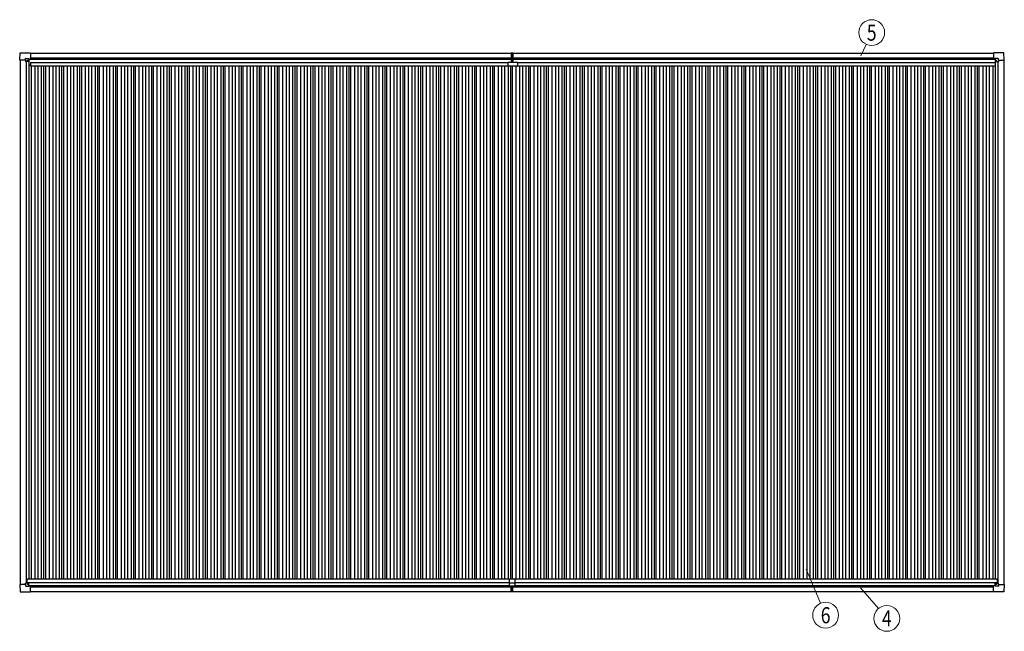
# Model space of a CAD drawing. Units: millimetres. Extents: x 0 to 37845, y 0 to 26730.
# Drawn here: x 16320 to 26192, y 10172 to 16306 of the extents above; entities that cross this region are included whole.
import ezdxf
from ezdxf.enums import TextEntityAlignment as Align

# ---------------------------------------------------------------- set-up
doc = ezdxf.new("R2010")
doc.units = ezdxf.units.MM
for name, color, linetype, lineweight in [('YKK_13', 4, 'Continuous', 30), ('YKK_A1', 4, 'Continuous', 30), ('YKK_D', 6, 'Continuous', 13)]:
    doc.layers.add(name, color=color, linetype=linetype, lineweight=lineweight)
doc.styles.add('text-b', font='extslim2.shx', dxfattribs={"width": 0.8, "bigfont": 'extfont2.shx'})

msp = doc.modelspace()

# ---------------------------------------------------------------- linework, layer by layer
at = {"layer": 'YKK_13'}
for p, q in [((16320.3, 15900.5), (16324.7, 15972.5)), ((16320.4, 15900.3), (16320.3, 15900.5)), ((16321.2, 15899.5), (16320.4, 15900.3)), ((16379.6, 15899.5), (16321.2, 15899.5)), ((16325.2, 15973), (16427.2, 15973)), ((16379.6, 15899.5), (16379.6, 15916)), ((16379.6, 15899.5), (16379.6, 15886.5)), ((16380.6, 15917), (16410.5, 15917)), ((16402.3, 15894.9), (16402.3, 15895.9)), ((16402.3, 15895.9), (16403.3, 15895.9)), ((16403.3, 15894.9), (16402.3, 15894.9)), ((16404.2, 15896.9), (16404.2, 15897.8)), ((16404.2, 15897.8), (16405.2, 15897.8)), ((16405.2, 15897.8), (16405.2, 15896.9)), ((16406.1, 15895.9), (16407.1, 15895.9)), ((16407.1, 15894.9), (16406.1, 15894.9)), ((16407.1, 15895.9), (16407.1, 15894.9)), ((16411.2, 15916.7), (16412.2, 15915.7)), ((16412.2, 15915.7), (16412.2, 15886)), ((16412.2, 15913.9), (16427, 15913.9)), ((16427, 15913.9), (16427.8, 15913.9)), ((16427.2, 15973), (16427.4, 15972.9)), ((16427.4, 15972.9), (16428.2, 15972)), ((16428.2, 15972), (16428.2, 15914.4)), ((16428.2, 15914.4), (16428.2, 15914.4)), ((21248.8, 15972.5), (21256.3, 15972.9)), ((21248.8, 15972.5), (21248.8, 15889.1)), ((21256.3, 15888.1), (21256.3, 15972.9)), ((21256.3, 15972.9), (21263.8, 15972.5)), ((21263.8, 15972.5), (21263.8, 15889.1)), ((26085.3, 15972.9), (26084.4, 15972)), ((26084.4, 15972), (26084.4, 15914.4)), ((26084.4, 15914.4), (26084.4, 15914.4)), ((26085.6, 15913.9), (26084.9, 15913.9)), ((26085.4, 15973), (26085.3, 15972.9)), ((26187.4, 15973), (26085.4, 15973)), ((26100.4, 15913.9), (26085.6, 15913.9)), ((26101.4, 15916.7), (26100.4, 15915.7)), ((26100.4, 15915.7), (26100.4, 15886)), ((26132, 15917), (26102.1, 15917)), ((26106.5, 15895.9), (26105.5, 15895.9)), ((26105.5, 15895.9), (26105.5, 15894.9)), ((26105.5, 15894.9), (26106.5, 15894.9)), ((26108.4, 15897.8), (26107.4, 15897.8)), ((26107.4, 15897.8), (26107.4, 15896.9)), ((26108.4, 15896.9), (26108.4, 15897.8)), ((26110.3, 15895.9), (26109.3, 15895.9)), ((26109.3, 15894.9), (26110.3, 15894.9)), ((26110.3, 15894.9), (26110.3, 15895.9)), ((26133, 15899.5), (26133, 15916)), ((26133, 15899.5), (26133, 15886.5)), ((26133, 15899.5), (26191.4, 15899.5)), ((26192.3, 15900.5), (26187.9, 15972.5)), ((26191.4, 15899.5), (26192.2, 15900.3)), ((26192.2, 15900.3), (26192.3, 15900.5)), ((16380.6, 15885.5), (16379.6, 15886.5)), ((16382.1, 15885.5), (16380.6, 15885.5)), ((16411.7, 15885.5), (16382.1, 15885.5)), ((16404.2, 15893), (16404.2, 15894)), ((16405.2, 15893), (16404.2, 15893)), ((16405.2, 15894), (16405.2, 15893)), ((21219.3, 15841.7), (21219.3, 15878.7)), ((21219.3, 15878.7), (21310.3, 15878.7)), ((21309.3, 15840.7), (21220.3, 15840.7)), ((21249.8, 15888.1), (21256.3, 15888.1)), ((21255.3, 15887.9), (21255.3, 15888.1)), ((21255.3, 15878.7), (21255.3, 15887.9)), ((21256.3, 15888.1), (21262.8, 15888.1)), ((21257.3, 15887.9), (21257.3, 15888.1)), ((21257.3, 15878.7), (21257.3, 15887.9)), ((21310.3, 15878.7), (21310.3, 15841.7)), ((26100.9, 15885.5), (26130.5, 15885.5)), ((26107.4, 15894), (26107.4, 15893)), ((26107.4, 15893), (26108.4, 15893)), ((26108.4, 15893), (26108.4, 15894)), ((26130.5, 15885.5), (26132, 15885.5)), ((26132, 15885.5), (26133, 15886.5)), ((21226.3, 10695.8), (21226.3, 10627.8)), ((21228.3, 10697.8), (21284.3, 10697.8)), ((21286.3, 10695.8), (21286.3, 10627.8)), ((16320.4, 10641.3), (16320.3, 10641.2)), ((16320.3, 10641.2), (16324.7, 10569.1)), ((16321.2, 10642.1), (16320.4, 10641.3)), ((16379.6, 10642.1), (16321.2, 10642.1)), ((16325.2, 10568.6), (16427.2, 10568.6)), ((16380.6, 10656.1), (16379.6, 10655.1)), ((16379.6, 10642.1), (16379.6, 10655.1)), ((16379.6, 10642.1), (16379.6, 10625.7)), ((16382.1, 10656.1), (16380.6, 10656.1)), ((16380.6, 10624.7), (16410.5, 10624.7)), ((16411.7, 10656.1), (16382.1, 10656.1)), ((16403.3, 10646.7), (16402.3, 10646.7)), ((16402.3, 10646.7), (16402.3, 10645.7)), ((16402.3, 10645.7), (16403.3, 10645.7)), ((16405.2, 10648.6), (16404.2, 10648.6)), ((16404.2, 10648.6), (16404.2, 10647.7)), ((16404.2, 10644.8), (16404.2, 10643.8)), ((16404.2, 10643.8), (16405.2, 10643.8)), ((16405.2, 10647.7), (16405.2, 10648.6)), ((16405.2, 10643.8), (16405.2, 10644.8)), ((16407.1, 10646.7), (16406.1, 10646.7)), ((16406.1, 10645.7), (16407.1, 10645.7)), ((16407.1, 10645.7), (16407.1, 10646.7)), ((16411.2, 10625), (16412.2, 10626)), ((16412.2, 10626), (16412.2, 10655.6)), ((16412.2, 10627.8), (16427, 10627.8)), ((16427, 10627.8), (16427.8, 10627.7)), ((16427.2, 10568.6), (16427.4, 10568.8)), ((16427.4, 10568.8), (16428.2, 10569.6)), ((16428.2, 10627.2), (16428.2, 10627.3)), ((16428.2, 10569.6), (16428.2, 10627.2)), ((21226.3, 10657.8), (21286.3, 10657.8)), ((21226.3, 10627.8), (21286.3, 10627.8)), ((21248.8, 10568.1), (21248.8, 10627.8)), ((21248.8, 10567.1), (21248.8, 10568.1)), ((21256.3, 10566.6), (21248.8, 10567.1)), ((21256.3, 10627.8), (21256.3, 10567.6)), ((21256.3, 10567.6), (21256.3, 10566.6)), ((21263.8, 10567.1), (21256.3, 10566.6)), ((21263.8, 10568.1), (21263.8, 10627.8)), ((21263.8, 10568.1), (21263.8, 10567.1)), ((26084.4, 10569.5), (26084.4, 10627.1)), ((26084.4, 10627.1), (26084.4, 10627.1)), ((26085.3, 10568.7), (26084.4, 10569.5)), ((26085.6, 10627.7), (26084.9, 10627.6)), ((26085.4, 10568.5), (26085.3, 10568.7)), ((26187.4, 10568.5), (26085.4, 10568.5)), ((26100.4, 10627.7), (26085.6, 10627.7)), ((26100.4, 10625.9), (26100.4, 10655.5)), ((26101.4, 10624.9), (26100.4, 10625.9)), ((26100.9, 10656), (26130.5, 10656)), ((26132, 10624.6), (26102.1, 10624.6)), ((26105.5, 10645.6), (26105.5, 10646.6)), ((26105.5, 10646.6), (26106.5, 10646.6)), ((26106.5, 10645.6), (26105.5, 10645.6)), ((26107.4, 10648.5), (26108.4, 10648.5)), ((26107.4, 10647.6), (26107.4, 10648.5)), ((26107.4, 10643.7), (26107.4, 10644.7)), ((26108.4, 10643.7), (26107.4, 10643.7)), ((26108.4, 10648.5), (26108.4, 10647.6)), ((26108.4, 10644.7), (26108.4, 10643.7)), ((26109.4, 10646.6), (26110.3, 10646.6)), ((26110.3, 10645.6), (26109.4, 10645.6)), ((26110.3, 10646.6), (26110.3, 10645.6)), ((26130.5, 10656), (26132, 10656)), ((26132, 10656), (26133, 10655)), ((26133, 10642), (26133, 10655)), ((26133, 10642), (26191.4, 10642)), ((26133, 10642), (26133, 10625.6)), ((26192.4, 10641.1), (26187.9, 10569)), ((26191.4, 10642), (26192.2, 10641.2)), ((26192.2, 10641.2), (26192.4, 10641.1))]:
    msp.add_line(p, q, dxfattribs=at)
for centre in [(16404.7, 15895.4), (26107.9, 15895.4), (16404.7, 10646.2), (26107.9, 10646.1)]:
    msp.add_circle(centre, 5.3, dxfattribs=at)
for centre, radius, start, end in [((16325.2, 15972.5), 0.5, 90, 176.5), ((16403.3, 15896.9), 0.96, 270, 0), ((16403.3, 15894), 0.96, 0, 90), ((16406.1, 15896.9), 0.96, 180, 270), ((16406.1, 15894), 0.96, 90, 180), ((16427, 15914.4), 0.5, 270, 273.5), ((26085.6, 15914.4), 0.5, 266.5, 270), ((26106.5, 15896.9), 0.96, 270, 0), ((26106.5, 15894), 0.96, 0, 90), ((26109.3, 15896.9), 0.96, 180, 270), ((26109.3, 15894), 0.96, 90, 180), ((26187.4, 15972.5), 0.5, 3.5, 90), ((16411.7, 15886), 0.5, 270, 315), ((16411.7, 15886), 0.5, 315, 0), ((21220.3, 15841.7), 1, 180, 270), ((21249.8, 15889.1), 1, 180, 270), ((21262.8, 15889.1), 1, 270, 0), ((21309.3, 15841.7), 1, 270, 0), ((26100.9, 15886), 0.5, 180, 225), ((26100.9, 15886), 0.5, 225, 270), ((21228.3, 10695.8), 2, 90, 180), ((21284.3, 10695.8), 2, 0, 90), ((16325.2, 10569.1), 0.5, 183.5, 270), ((16403.3, 10647.7), 0.96, 270, 0), ((16403.3, 10644.8), 0.96, 0, 90), ((16406.1, 10647.7), 0.96, 180, 270), ((16406.1, 10644.8), 0.96, 90, 180), ((16411.7, 10655.6), 0.5, 45, 90), ((16411.7, 10655.6), 0.5, 0, 45), ((16427, 10627.3), 0.5, 86.5, 90), ((26085.6, 10627.2), 0.5, 90, 93.5), ((26100.9, 10655.5), 0.5, 135, 180), ((26100.9, 10655.5), 0.5, 90, 135), ((26106.5, 10647.6), 0.96, 270, 0), ((26106.5, 10644.7), 0.96, 0, 90), ((26109.4, 10647.6), 0.96, 180, 270), ((26109.4, 10644.7), 0.96, 90, 180), ((26187.4, 10569), 0.5, 270, 356.5)]:
    msp.add_arc(centre, radius, start, end, dxfattribs=at)
for centre, major_axis, ratio, start_param, end_param in [((16380.6, 15916), (-0.71, 0.71), 0.99628, 5.499651, 7.06672), ((16410.5, 15916), (0, 1), 0.998135, 5.497787, 6.283185), ((16427.7, 15914.4), (0.368, -0.347), 0.974973, 5.454606, 7.025402), ((26084.9, 10627.1), (-0.368, 0.347), 0.974973, 5.454606, 7.025402), ((26102.1, 10625.6), (0, -1), 0.998135, 5.497787, 6.283185), ((26132, 10625.6), (0.71, -0.71), 0.99628, 5.499651, 7.06672)]:
    msp.add_ellipse(centre, major_axis=major_axis, ratio=ratio, start_param=start_param, end_param=end_param, dxfattribs=at)
at = {"layer": 'YKK_13', "extrusion": (0, 0, -1)}
for centre, major_axis, ratio, start_param, end_param in [((26084.9, 15914.4), (-0.368, -0.347), 0.974973, 5.454606, 7.025402), ((26102.1, 15916), (0, 1), 0.998135, 5.497787, 6.283185), ((26132, 15916), (0.71, 0.71), 0.99628, 5.499651, 7.06672), ((16380.6, 10625.7), (-0.71, -0.71), 0.99628, 5.499651, 7.06672), ((16410.5, 10625.7), (0, -1), 0.998135, 5.497787, 6.283185), ((16427.7, 10627.2), (0.368, 0.347), 0.974973, 5.454606, 7.025402)]:
    msp.add_ellipse(centre, major_axis=major_axis, ratio=ratio, start_param=start_param, end_param=end_param, dxfattribs=at)
at = {"layer": 'YKK_A1', "ltscale": 2}
for p, q in [((16324.2, 15899.5), (16324.2, 10642.1)), ((16412.2, 15910.7), (21248.8, 15910.7)), ((16428.2, 15923.8), (21248.8, 15923.8)), ((21263.8, 15923.8), (26084.4, 15923.8)), ((21263.8, 15910.7), (26100.4, 15910.7)), ((26188.4, 15899.5), (26188.4, 10642)), ((16384.2, 15885.5), (16384.2, 10656.1)), ((16411.2, 15885.5), (16411.2, 10697.8)), ((16411.2, 15854.9), (16430.2, 15854.9)), ((16430.2, 15877.2), (21219.3, 15877.2)), ((16430.2, 15877.2), (16430.2, 15842.3)), ((16430.2, 15842.3), (21219.3, 15842.3)), ((16436.3, 15842.3), (16436.3, 10697.8)), ((16471.3, 15842.3), (16471.3, 10697.8)), ((16501.3, 15842.3), (16501.3, 10697.8)), ((16536.3, 15842.3), (16536.3, 10697.8)), ((16560.5, 15842.3), (16560.5, 10697.8)), ((16578.4, 15842.3), (16578.4, 10697.8)), ((16616.3, 15842.3), (16616.3, 10697.8)), ((16651.3, 15842.3), (16651.3, 10697.8)), ((16681.3, 15842.3), (16681.3, 10697.8)), ((16716.3, 15842.3), (16716.3, 10697.8)), ((16740.5, 15842.3), (16740.5, 10697.8)), ((16758.4, 15842.3), (16758.4, 10697.8)), ((16796.3, 15842.3), (16796.3, 10697.8)), ((16831.3, 15842.3), (16831.3, 10697.8)), ((16861.3, 15842.3), (16861.3, 10697.8)), ((16896.3, 15842.3), (16896.3, 10697.8)), ((16920.5, 15842.3), (16920.5, 10697.8)), ((16938.4, 15842.3), (16938.4, 10697.8)), ((16976.3, 15842.3), (16976.3, 10697.8)), ((17011.3, 15842.3), (17011.3, 10697.8)), ((17041.3, 15842.3), (17041.3, 10697.8)), ((17076.3, 15842.3), (17076.3, 10697.8)), ((17100.5, 15842.3), (17100.5, 10697.8)), ((17118.4, 15842.3), (17118.4, 10697.8)), ((17156.3, 15842.3), (17156.3, 10697.8)), ((17191.3, 15842.3), (17191.3, 10697.8)), ((17221.3, 15842.3), (17221.3, 10697.8)), ((17256.3, 15842.3), (17256.3, 10697.8)), ((17280.5, 15842.3), (17280.5, 10697.8)), ((17298.4, 15842.3), (17298.4, 10697.8)), ((17336.3, 15842.3), (17336.3, 10697.8)), ((17371.3, 15842.3), (17371.3, 10697.8)), ((17401.3, 15842.3), (17401.3, 10697.8)), ((17436.3, 15842.3), (17436.3, 10697.8)), ((17460.5, 15842.3), (17460.5, 10697.8)), ((17478.4, 15842.3), (17478.4, 10697.8)), ((17516.3, 15842.3), (17516.3, 10697.8)), ((17551.3, 15842.3), (17551.3, 10697.8)), ((17581.3, 15842.3), (17581.3, 10697.8)), ((17616.3, 15842.3), (17616.3, 10697.8)), ((17640.5, 15842.3), (17640.5, 10697.8)), ((17658.4, 15842.3), (17658.4, 10697.8)), ((17696.3, 15842.3), (17696.3, 10697.8)), ((17731.3, 15842.3), (17731.3, 10697.8)), ((17761.3, 15842.3), (17761.3, 10697.8)), ((17796.3, 15842.3), (17796.3, 10697.8)), ((17820.5, 15842.3), (17820.5, 10697.8)), ((17838.4, 15842.3), (17838.4, 10697.8)), ((17876.3, 15842.3), (17876.3, 10697.8)), ((17911.3, 15842.3), (17911.3, 10697.8)), ((17941.3, 15842.3), (17941.3, 10697.8)), ((17976.3, 15842.3), (17976.3, 10697.8)), ((18000.5, 15842.3), (18000.5, 10697.8)), ((18018.4, 15842.3), (18018.4, 10697.8)), ((18056.3, 15842.3), (18056.3, 10697.8)), ((18091.3, 15842.3), (18091.3, 10697.8)), ((18121.3, 15842.3), (18121.3, 10697.8)), ((18156.3, 15842.3), (18156.3, 10697.8)), ((18180.5, 15842.3), (18180.5, 10697.8)), ((18198.4, 15842.3), (18198.4, 10697.8)), ((18236.3, 15842.3), (18236.3, 10697.8)), ((18271.3, 15842.3), (18271.3, 10697.8)), ((18301.3, 15842.3), (18301.3, 10697.8)), ((18336.3, 15842.3), (18336.3, 10697.8)), ((18360.5, 15842.3), (18360.5, 10697.8)), ((18378.4, 15842.3), (18378.4, 10697.8)), ((18416.3, 15842.3), (18416.3, 10697.8)), ((18451.3, 15842.3), (18451.3, 10697.8)), ((18481.3, 15842.3), (18481.3, 10697.8)), ((18516.3, 15842.3), (18516.3, 10697.8)), ((18540.5, 15842.3), (18540.5, 10697.8)), ((18558.4, 15842.3), (18558.4, 10697.8)), ((18596.3, 15842.3), (18596.3, 10697.8)), ((18631.3, 15842.3), (18631.3, 10697.8)), ((18661.3, 15842.3), (18661.3, 10697.8)), ((18696.3, 15842.3), (18696.3, 10697.8)), ((18720.5, 15842.3), (18720.5, 10697.8)), ((18738.4, 15842.3), (18738.4, 10697.8)), ((18776.3, 15842.3), (18776.3, 10697.8)), ((18811.3, 15842.3), (18811.3, 10697.8)), ((18841.3, 15842.3), (18841.3, 10697.8)), ((18876.3, 15842.3), (18876.3, 10697.8)), ((18900.5, 15842.3), (18900.5, 10697.8)), ((18918.4, 15842.3), (18918.4, 10697.8)), ((18956.3, 15842.3), (18956.3, 10697.8)), ((18991.3, 15842.3), (18991.3, 10697.8)), ((19021.3, 15842.3), (19021.3, 10697.8)), ((19056.3, 15842.3), (19056.3, 10697.8)), ((19080.5, 15842.3), (19080.5, 10697.8)), ((19098.4, 15842.3), (19098.4, 10697.8)), ((19136.3, 15842.3), (19136.3, 10697.8)), ((19171.3, 15842.3), (19171.3, 10697.8)), ((19201.3, 15842.3), (19201.3, 10697.8)), ((19236.3, 15842.3), (19236.3, 10697.8)), ((19260.5, 15842.3), (19260.5, 10697.8)), ((19278.4, 15842.3), (19278.4, 10697.8)), ((19316.3, 15842.3), (19316.3, 10697.8)), ((19351.3, 15842.3), (19351.3, 10697.8)), ((19381.3, 15842.3), (19381.3, 10697.8)), ((19416.3, 15842.3), (19416.3, 10697.8)), ((19440.5, 15842.3), (19440.5, 10697.8)), ((19458.4, 15842.3), (19458.4, 10697.8)), ((19496.3, 15842.3), (19496.3, 10697.8)), ((19531.3, 15842.3), (19531.3, 10697.8)), ((19561.3, 15842.3), (19561.3, 10697.8)), ((19596.3, 15842.3), (19596.3, 10697.8)), ((19620.5, 15842.3), (19620.5, 10697.8)), ((19638.4, 15842.3), (19638.4, 10697.8)), ((19676.3, 15842.3), (19676.3, 10697.8)), ((19711.3, 15842.3), (19711.3, 10697.8)), ((19741.3, 15842.3), (19741.3, 10697.8)), ((19776.3, 15842.3), (19776.3, 10697.8)), ((19800.5, 15842.3), (19800.5, 10697.8)), ((19818.4, 15842.3), (19818.4, 10697.8)), ((19856.3, 15842.3), (19856.3, 10697.8)), ((19891.3, 15842.3), (19891.3, 10697.8)), ((19921.3, 15842.3), (19921.3, 10697.8)), ((19956.3, 15842.3), (19956.3, 10697.8)), ((19980.5, 15842.3), (19980.5, 10697.8)), ((19998.4, 15842.3), (19998.4, 10697.8)), ((20036.3, 15842.3), (20036.3, 10697.8)), ((20071.3, 15842.3), (20071.3, 10697.8)), ((20101.3, 15842.3), (20101.3, 10697.8)), ((20136.3, 15842.3), (20136.3, 10697.8)), ((20160.5, 15842.3), (20160.5, 10697.8)), ((20178.4, 15842.3), (20178.4, 10697.8)), ((20216.3, 15842.3), (20216.3, 10697.8)), ((20251.3, 15842.3), (20251.3, 10697.8)), ((20281.3, 15842.3), (20281.3, 10697.8)), ((20316.3, 15842.3), (20316.3, 10697.8)), ((20340.5, 15842.3), (20340.5, 10697.8)), ((20358.4, 15842.3), (20358.4, 10697.8)), ((20396.3, 15842.3), (20396.3, 10697.8)), ((20431.3, 15842.3), (20431.3, 10697.8)), ((20461.3, 15842.3), (20461.3, 10697.8)), ((20496.3, 15842.3), (20496.3, 10697.8)), ((20520.5, 15842.3), (20520.5, 10697.8)), ((20538.4, 15842.3), (20538.4, 10697.8)), ((20576.3, 15842.3), (20576.3, 10697.8)), ((20611.3, 15842.3), (20611.3, 10697.8)), ((20641.3, 15842.3), (20641.3, 10697.8)), ((20676.3, 15842.3), (20676.3, 10697.8)), ((20700.5, 15842.3), (20700.5, 10697.8)), ((20718.4, 15842.3), (20718.4, 10697.8)), ((20756.3, 15842.3), (20756.3, 10697.8)), ((20791.3, 15842.3), (20791.3, 10697.8)), ((20821.3, 15842.3), (20821.3, 10697.8)), ((20856.3, 15842.3), (20856.3, 10697.8)), ((20880.5, 15842.3), (20880.5, 10697.8)), ((20898.4, 15842.3), (20898.4, 10697.8)), ((20936.3, 15842.3), (20936.3, 10697.8)), ((20971.3, 15842.3), (20971.3, 10697.8)), ((21001.3, 15842.3), (21001.3, 10697.8)), ((21036.3, 15842.3), (21036.3, 10697.8)), ((21060.5, 15842.3), (21060.5, 10697.8)), ((21078.4, 15842.3), (21078.4, 10697.8)), ((21116.3, 15842.3), (21116.3, 10697.8)), ((21151.3, 15842.3), (21151.3, 10697.8)), ((21181.3, 15842.3), (21181.3, 10697.8)), ((21216.3, 15842.3), (21216.3, 10697.8)), ((21240.5, 15840.7), (21240.5, 10697.8)), ((21258.4, 15840.7), (21258.4, 10697.8)), ((21296.3, 15842.3), (21296.3, 10697.8)), ((21310.3, 15877.2), (26099.2, 15877.2)), ((21310.3, 15842.3), (26099.2, 15842.3)), ((21331.3, 15842.3), (21331.3, 10697.8)), ((21361.3, 15842.3), (21361.3, 10697.8)), ((21396.3, 15842.3), (21396.3, 10697.8)), ((21420.5, 15842.3), (21420.5, 10697.8)), ((21438.4, 15842.3), (21438.4, 10697.8)), ((21476.3, 15842.3), (21476.3, 10697.8)), ((21511.3, 15842.3), (21511.3, 10697.8)), ((21541.3, 15842.3), (21541.3, 10697.8)), ((21576.3, 15842.3), (21576.3, 10697.8)), ((21600.5, 15842.3), (21600.5, 10697.8)), ((21618.4, 15842.3), (21618.4, 10697.8)), ((21656.3, 15842.3), (21656.3, 10697.8)), ((21691.3, 15842.3), (21691.3, 10697.8)), ((21721.3, 15842.3), (21721.3, 10697.8)), ((21756.3, 15842.3), (21756.3, 10697.8)), ((21780.5, 15842.3), (21780.5, 10697.8)), ((21798.4, 15842.3), (21798.4, 10697.8)), ((21836.3, 15842.3), (21836.3, 10697.8)), ((21871.3, 15842.3), (21871.3, 10697.8)), ((21901.3, 15842.3), (21901.3, 10697.8)), ((21936.3, 15842.3), (21936.3, 10697.8)), ((21960.5, 15842.3), (21960.5, 10697.8)), ((21978.4, 15842.3), (21978.4, 10697.8)), ((22016.3, 15842.3), (22016.3, 10697.8)), ((22051.3, 15842.3), (22051.3, 10697.8)), ((22081.3, 15842.3), (22081.3, 10697.8)), ((22116.3, 15842.3), (22116.3, 10697.8)), ((22140.5, 15842.3), (22140.5, 10697.8)), ((22158.4, 15842.3), (22158.4, 10697.8)), ((22196.3, 15842.3), (22196.3, 10697.8)), ((22231.3, 15842.3), (22231.3, 10697.8)), ((22261.3, 15842.3), (22261.3, 10697.8)), ((22296.3, 15842.3), (22296.3, 10697.8)), ((22320.5, 15842.3), (22320.5, 10697.8)), ((22338.4, 15842.3), (22338.4, 10697.8)), ((22376.3, 15842.3), (22376.3, 10697.8)), ((22411.3, 15842.3), (22411.3, 10697.8)), ((22441.3, 15842.3), (22441.3, 10697.8)), ((22476.3, 15842.3), (22476.3, 10697.8)), ((22500.5, 15842.3), (22500.5, 10697.8)), ((22518.4, 15842.3), (22518.4, 10697.8)), ((22556.3, 15842.3), (22556.3, 10697.8)), ((22591.3, 15842.3), (22591.3, 10697.8)), ((22621.3, 15842.3), (22621.3, 10697.8)), ((22656.3, 15842.3), (22656.3, 10697.8)), ((22680.5, 15842.3), (22680.5, 10697.8)), ((22698.4, 15842.3), (22698.4, 10697.8)), ((22736.3, 15842.3), (22736.3, 10697.8)), ((22771.3, 15842.3), (22771.3, 10697.8)), ((22801.3, 15842.3), (22801.3, 10697.8)), ((22836.3, 15842.3), (22836.3, 10697.8)), ((22860.5, 15842.3), (22860.5, 10697.8)), ((22878.4, 15842.3), (22878.4, 10697.8)), ((22916.3, 15842.3), (22916.3, 10697.8)), ((22951.3, 15842.3), (22951.3, 10697.8)), ((22981.3, 15842.3), (22981.3, 10697.8)), ((23016.3, 15842.3), (23016.3, 10697.8)), ((23040.5, 15842.3), (23040.5, 10697.8)), ((23058.4, 15842.3), (23058.4, 10697.8)), ((23096.3, 15842.3), (23096.3, 10697.8)), ((23131.3, 15842.3), (23131.3, 10697.8)), ((23161.3, 15842.3), (23161.3, 10697.8)), ((23196.3, 15842.3), (23196.3, 10697.8)), ((23220.5, 15842.3), (23220.5, 10697.8)), ((23238.4, 15842.3), (23238.4, 10697.8)), ((23276.3, 15842.3), (23276.3, 10697.8)), ((23311.3, 15842.3), (23311.3, 10697.8)), ((23341.3, 15842.3), (23341.3, 10697.8)), ((23376.3, 15842.3), (23376.3, 10697.8)), ((23400.5, 15842.3), (23400.5, 10697.8)), ((23418.4, 15842.3), (23418.4, 10697.8)), ((23456.3, 15842.3), (23456.3, 10697.8)), ((23491.3, 15842.3), (23491.3, 10697.8)), ((23521.3, 15842.3), (23521.3, 10697.8)), ((23556.3, 15842.3), (23556.3, 10697.8)), ((23580.5, 15842.3), (23580.5, 10697.8)), ((23598.4, 15842.3), (23598.4, 10697.8)), ((23636.3, 15842.3), (23636.3, 10697.8)), ((23671.3, 15842.3), (23671.3, 10697.8)), ((23701.3, 15842.3), (23701.3, 10697.8)), ((23736.3, 15842.3), (23736.3, 10697.8)), ((23760.5, 15842.3), (23760.5, 10697.8)), ((23778.4, 15842.3), (23778.4, 10697.8)), ((23816.3, 15842.3), (23816.3, 10697.8)), ((23851.3, 15842.3), (23851.3, 10697.8)), ((23881.3, 15842.3), (23881.3, 10697.8)), ((23916.3, 15842.3), (23916.3, 10697.8)), ((23940.5, 15842.3), (23940.5, 10697.8)), ((23958.4, 15842.3), (23958.4, 10697.8)), ((23996.3, 15842.3), (23996.3, 10697.8)), ((24031.3, 15842.3), (24031.3, 10697.8)), ((24061.3, 15842.3), (24061.3, 10697.8)), ((24096.3, 15842.3), (24096.3, 10697.8)), ((24120.5, 15842.3), (24120.5, 10697.8)), ((24138.4, 15842.3), (24138.4, 10697.8)), ((24176.3, 15842.3), (24176.3, 10697.8)), ((24211.3, 15842.3), (24211.3, 10697.8)), ((24241.3, 15842.3), (24241.3, 10697.8)), ((24276.3, 15842.3), (24276.3, 10697.8)), ((24300.5, 15842.3), (24300.5, 10697.8)), ((24318.4, 15842.3), (24318.4, 10697.8)), ((24356.3, 15842.3), (24356.3, 10697.8)), ((24391.3, 15842.3), (24391.3, 10697.8)), ((24421.3, 15842.3), (24421.3, 10697.8)), ((24456.3, 15842.3), (24456.3, 10697.8)), ((24480.5, 15842.3), (24480.5, 10697.8)), ((24498.4, 15842.3), (24498.4, 10697.8)), ((24536.3, 15842.3), (24536.3, 10697.8)), ((24571.3, 15842.3), (24571.3, 10697.8)), ((24601.3, 15842.3), (24601.3, 10697.8)), ((24636.3, 15842.3), (24636.3, 10697.8)), ((24660.5, 15842.3), (24660.5, 10697.8)), ((24678.4, 15842.3), (24678.4, 10697.8)), ((24716.3, 15842.3), (24716.3, 10697.8)), ((24751.3, 15842.3), (24751.3, 10697.8)), ((24781.3, 15842.3), (24781.3, 10697.8)), ((24816.3, 15842.3), (24816.3, 10697.8)), ((24840.5, 15842.3), (24840.5, 10697.8)), ((24858.4, 15842.3), (24858.4, 10697.8)), ((24896.3, 15842.3), (24896.3, 10697.8)), ((24931.3, 15842.3), (24931.3, 10697.8)), ((24961.3, 15842.3), (24961.3, 10697.8)), ((24996.3, 15842.3), (24996.3, 10697.8)), ((25020.5, 15842.3), (25020.5, 10697.8)), ((25038.4, 15842.3), (25038.4, 10697.8)), ((25076.3, 15842.3), (25076.3, 10697.8)), ((25111.3, 15842.3), (25111.3, 10697.8)), ((25141.3, 15842.3), (25141.3, 10697.8)), ((25176.3, 15842.3), (25176.3, 10697.8)), ((25200.5, 15842.3), (25200.5, 10697.8)), ((25218.4, 15842.3), (25218.4, 10697.8)), ((25256.3, 15842.3), (25256.3, 10697.8)), ((25291.3, 15842.3), (25291.3, 10697.8)), ((25321.3, 15842.3), (25321.3, 10697.8)), ((25356.3, 15842.3), (25356.3, 10697.8)), ((25380.5, 15842.3), (25380.5, 10697.8)), ((25398.4, 15842.3), (25398.4, 10697.8)), ((25436.3, 15842.3), (25436.3, 10697.8)), ((25471.3, 15842.3), (25471.3, 10697.8)), ((25501.3, 15842.3), (25501.3, 10697.8)), ((25536.3, 15842.3), (25536.3, 10697.8)), ((25560.5, 15842.3), (25560.5, 10697.8)), ((25578.4, 15842.3), (25578.4, 10697.8)), ((25616.3, 15842.3), (25616.3, 10697.8)), ((25651.3, 15842.3), (25651.3, 10697.8)), ((25681.3, 15842.3), (25681.3, 10697.8)), ((25716.3, 15842.3), (25716.3, 10697.8)), ((25740.5, 15842.3), (25740.5, 10697.8)), ((25758.4, 15842.3), (25758.4, 10697.8)), ((25796.3, 15842.3), (25796.3, 10697.8)), ((25831.3, 15842.3), (25831.3, 10697.8)), ((25861.3, 15842.3), (25861.3, 10697.8)), ((25896.3, 15842.3), (25896.3, 10697.8)), ((25920.5, 15842.3), (25920.5, 10697.8)), ((25938.4, 15842.3), (25938.4, 10697.8)), ((25976.3, 15842.3), (25976.3, 10697.8)), ((26011.3, 15842.3), (26011.3, 10697.8)), ((26041.3, 15842.3), (26041.3, 10697.8)), ((26076.3, 15842.3), (26076.3, 10697.8)), ((26099.2, 15877.2), (26099.2, 15842.3)), ((26099.2, 15854.9), (26101.4, 15854.9)), ((26101.4, 15885.5), (26101.4, 10697.8)), ((26128.4, 15885.5), (26128.4, 10656)), ((16391.3, 10697.8), (21228.3, 10697.8)), ((16391.3, 10697.8), (16391.3, 10656.1)), ((16391.3, 10663.1), (21226.3, 10663.1)), ((21284.3, 10697.8), (26121.3, 10697.8)), ((21286.3, 10663.1), (26121.3, 10663.1)), ((26121.3, 10697.8), (26121.3, 10656)), ((16412.2, 10631), (21226.3, 10631)), ((16428.2, 10618.2), (21248.8, 10618.2)), ((21263.8, 10618.2), (26084.4, 10618.2)), ((21286.3, 10631), (26100.4, 10631))]:
    msp.add_line(p, q, dxfattribs=at)
at = {"layer": 'YKK_A1'}
for p, q in [((16412.2, 15912.5), (21248.8, 15912.5)), ((16428.2, 15969.9), (21248.8, 15969.9)), ((21263.8, 15969.9), (26084.4, 15969.9)), ((21263.8, 15912.5), (26100.4, 15912.5)), ((16428.2, 10569.9), (21248.8, 10569.9)), ((21263.8, 10569.9), (26084.4, 10569.9))]:
    msp.add_line(p, q, dxfattribs=at)
at = {"layer": 'YKK_D'}
for p, q in [((24755.5, 15942.8), (24808.8, 16059)), ((24205.6, 10794.4), (24350.2, 10452.8)), ((24749.9, 10607.1), (24929.3, 10399.5))]:
    msp.add_line(p, q, dxfattribs=at)
for centre in [(24862.8, 16176.8), (24400.8, 10333.4), (25014, 10301.4)]:
    msp.add_circle(centre, 129.6, dxfattribs=at)

# ---------------------------------------------------------------- texts
at = {"layer": 'YKK_D', "style": 'text-b', "width": 0.8}
for s, p in [('5', (24862.8, 16176.8)), ('6', (24400.8, 10333.4)), ('4', (25014, 10301.4))]:
    msp.add_text(s, height=162, dxfattribs=at).set_placement(p, align=Align.MIDDLE_CENTER)

doc.saveas('drawing.dxf')
